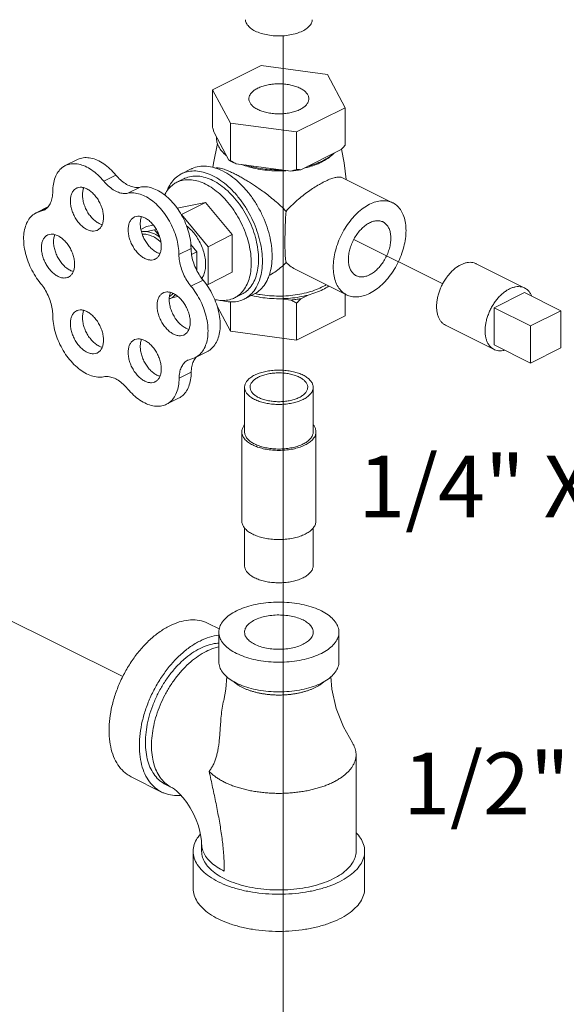
# Model space of a CAD drawing. Units: inches. Extents: x -0.6 to 76.8, y 5.8 to 93.6.
# Drawn here: x 46.8 to 50.8, y 69.6 to 76.8 of the extents above; entities that cross this region are included whole.
import ezdxf

# ---------------------------------------------------------------- set-up
doc = ezdxf.new("R2010")
doc.units = ezdxf.units.IN
doc.header["$MEASUREMENT"] = 0

msp = doc.modelspace()

# ---------------------------------------------------------------- linework, layer by layer
at = {"lineweight": 20}
for p, q in [((48.7007, 76.6785), (48.7007, 68.9977)), ((47.5334, 72.012), (38.6461, 76.4264)), ((49.8643, 74.8728), (49.2161, 75.1948))]:
    msp.add_line(p, q, dxfattribs=at)
at = {"color": 7, "linetype": 'Continuous', "lineweight": 20}
for p, q in [((48.1877, 76.2842), (48.5412, 76.461)), ((48.5412, 76.461), (49.0242, 76.3963)), ((49.0242, 76.3963), (49.1536, 76.1548)), ((48.1877, 76.2842), (48.1877, 76.0114)), ((48.3171, 76.0428), (48.1877, 76.2842)), ((49.1536, 76.1548), (48.8, 75.9781)), ((49.1536, 76.1548), (49.1536, 75.882)), ((48.3171, 76.0428), (48.3171, 75.77)), ((48.8, 75.9781), (48.3171, 76.0428)), ((48.306, 75.7734), (48.1988, 75.9734)), ((48.8, 75.9781), (48.8, 75.7053)), ((49.1233, 75.8496), (48.8304, 75.7031)), ((47.114, 75.7326), (47.2024, 75.7768)), ((48.7586, 75.6935), (48.3585, 75.7471)), ((47.3943, 75.6202), (47.4827, 75.6644)), ((48.0324, 75.7085), (47.9617, 75.6732)), ((47.9794, 75.6379), (47.9263, 75.6113)), ((49.4995, 75.4623), (49.1348, 75.6446)), ((47.5711, 75.5318), (47.6595, 75.576)), ((47.9423, 75.4252), (48.1368, 75.4655)), ((47.96, 75.3771), (48.1368, 75.4655)), ((48.1368, 75.4655), (48.3312, 75.2308)), ((46.9019, 75.3887), (46.9878, 75.4316)), ((46.9019, 75.3886), (46.9581, 75.4081)), ((46.9347, 75.4), (46.9737, 75.4195)), ((47.9313, 75.4197), (47.9423, 75.4252)), ((47.9588, 75.3768), (47.96, 75.3771)), ((47.96, 75.3771), (48.1544, 75.1424)), ((47.6656, 75.2685), (47.7056, 75.2885)), ((47.7056, 75.2885), (47.7561, 75.299)), ((47.7075, 75.2527), (47.7655, 75.2647)), ((47.7655, 75.2647), (47.7762, 75.27)), ((47.7655, 75.2647), (47.7983, 75.2251)), ((48.1544, 75.1424), (48.3312, 75.2308)), ((48.3312, 75.2308), (48.3312, 74.9558)), ((48.0284, 75.1586), (48.073, 75.1048)), ((47.9423, 75.0849), (48.0307, 75.1291)), ((48.0344, 75.0855), (48.073, 75.1048)), ((48.073, 75.1048), (48.073, 74.97)), ((48.1544, 75.1424), (48.1544, 74.8674)), ((50.4616, 74.8415), (50.108, 75.0182)), ((48.1544, 74.8674), (48.3312, 74.9558)), ((49.1641, 74.7915), (48.7996, 74.9737)), ((48.0301, 74.8549), (48.1184, 74.8991)), ((48.1544, 74.8674), (48.1431, 74.8651)), ((50.4603, 74.8084), (50.2393, 74.6979)), ((50.4603, 74.8084), (50.7254, 74.6758)), ((47.9345, 74.7801), (47.8912, 74.7711)), ((48.3171, 74.5272), (48.3171, 74.7414)), ((48.4002, 74.7962), (48.3472, 74.7697)), ((48.4886, 74.7962), (48.4179, 74.7609)), ((48.6861, 74.7636), (48.7586, 74.7539)), ((48.8, 74.4625), (48.8, 74.731)), ((48.8304, 74.7635), (48.8834, 74.79)), ((49.1536, 74.6393), (49.1536, 74.7967)), ((48.2201, 74.7082), (48.3171, 74.5272)), ((50.2393, 74.6979), (50.2393, 74.4273)), ((50.2393, 74.6979), (50.5045, 74.5654)), ((50.7254, 74.6758), (50.5045, 74.5654)), ((50.7254, 74.4052), (50.7254, 74.6758)), ((48.8, 74.4625), (49.1536, 74.6393)), ((48.3171, 74.5272), (48.8, 74.4625)), ((50.238, 74.3943), (49.8844, 74.571)), ((50.5045, 74.5654), (50.5045, 74.2947)), ((48.0623, 74.3359), (48.1507, 74.3801)), ((50.2393, 74.4273), (50.5045, 74.2947)), ((50.5045, 74.2947), (50.7254, 74.4052)), ((48.0624, 74.336), (48.0088, 74.317)), ((47.9438, 74.1836), (48.0322, 74.2278)), ((48.4206, 73.7936), (48.4206, 74.1184)), ((48.9206, 73.7936), (48.9206, 74.1184)), ((47.8518, 73.9945), (47.9401, 74.0387)), ((48.4006, 73.1441), (48.4006, 73.7936)), ((48.9406, 73.1441), (48.9406, 73.7936)), ((48.4206, 72.8194), (48.4206, 73.0944)), ((48.9206, 72.8194), (48.9206, 73.0944)), ((48.1546, 72.3986), (48.2362, 72.3579)), ((48.2331, 72.1185), (48.2331, 72.335)), ((49.1081, 72.1185), (49.1081, 72.335)), ((49.2331, 70.7382), (49.2331, 71.4419)), ((47.5956, 71.2806), (47.8166, 71.1701)), ((47.8887, 71.2039), (47.8445, 71.226)), ((48.1081, 70.7382), (48.1081, 70.7924)), ((48.0456, 70.7382), (48.0456, 70.4676)), ((49.2956, 70.7382), (49.2956, 70.4676))]:
    msp.add_line(p, q, dxfattribs=at)
for points in [[(48.1893, 75.72), (48.1938, 75.7519), (48.2238, 75.8933)], [(49.1261, 75.8526), (49.1472, 75.754), (49.1599, 75.6321)], [(48.2916, 72.0108), (48.2849, 71.9205), (48.2684, 71.8365)], [(49.2061, 71.528), (49.1407, 71.6455), (49.0889, 71.7784), (49.0564, 71.9205), (49.0496, 72.0108)], [(48.1081, 70.7924), (48.1071, 70.816), (48.1032, 70.8467), (48.0957, 70.8833), (48.0839, 70.9242), (48.0678, 70.9677), (48.0478, 71.0118), (48.0245, 71.0543), (47.9993, 71.0932), (47.9736, 71.127), (47.9491, 71.1547), (47.9271, 71.1759), (47.9091, 71.1907), (47.896, 71.1998), (47.8887, 71.2039)]]:
    msp.add_lwpolyline(points, dxfattribs=at)
for points, start_tangent, end_tangent in [([(48.4982, 76.7133), (48.4642, 76.7347), (48.4405, 76.7593), (48.4284, 76.7859), (48.427, 76.7958)], (-0.894427, 0.447214), (-0.058132, 0.998309)), ([(48.9143, 76.7958), (48.9129, 76.7859), (48.9007, 76.7593), (48.8771, 76.7347), (48.843, 76.7133), (48.8003, 76.6963), (48.7511, 76.6845), (48.6979, 76.6784), (48.6433, 76.6784), (48.5901, 76.6845), (48.5409, 76.6963), (48.4982, 76.7133)], (-0.058137, -0.998309), (-0.894427, 0.447214)), ([(48.8894, 76.2195), (48.8873, 76.2347), (48.878, 76.2543), (48.8617, 76.2728), (48.8389, 76.2894), (48.8104, 76.3037), (48.7771, 76.3151), (48.7401, 76.3232), (48.7008, 76.3279), (48.6605, 76.3288), (48.6205, 76.326), (48.5823, 76.3196), (48.547, 76.3098), (48.5159, 76.2969)], (-0.001715, 0.999999), (-0.894427, -0.447214)), ([(48.4519, 76.2196), (48.4521, 76.2246), (48.4577, 76.2446), (48.4705, 76.2637), (48.4902, 76.2814), (48.5159, 76.2969)], (-0.001715, 0.999999), (0.894427, 0.447214)), ([(48.8253, 76.1422), (48.7943, 76.1293), (48.759, 76.1195), (48.7207, 76.1131), (48.6807, 76.1103), (48.6404, 76.1112), (48.6011, 76.1158), (48.5642, 76.124), (48.5309, 76.1354), (48.5023, 76.1497), (48.4795, 76.1663), (48.4632, 76.1848), (48.454, 76.2044), (48.4519, 76.2196)], (-0.894427, -0.447214), (-0.001715, 0.999999)), ([(48.8253, 76.1422), (48.8511, 76.1577), (48.8707, 76.1754), (48.8836, 76.1945), (48.8891, 76.2145), (48.8894, 76.2195)], (0.894427, 0.447214), (-0.001715, 0.999999)), ([(48.1988, 75.9734), (48.1951, 75.9856), (48.1914, 75.9983), (48.1877, 76.0114)], (-0.289215, 0.957264), (-0.271915, 0.962321)), ([(48.2875, 75.8079), (48.2551, 75.8382), (48.2323, 75.8707), (48.2196, 75.9045), (48.2172, 75.9389)], (-0.785496, 0.618867), (0.083539, 0.996505)), ([(49.1536, 75.882), (49.1433, 75.8707), (49.1332, 75.8599), (49.1233, 75.8496)], (-0.668545, -0.743671), (-0.697108, -0.716966)), ([(48.2867, 75.8069), (48.2786, 75.8146), (48.2719, 75.8215)], (-0.74573, 0.666248), (-0.68222, 0.731147)), ([(48.2875, 75.8062), (48.2867, 75.8069)], (-0.748557, 0.66307), (-0.74573, 0.666248)), ([(49.0728, 75.8243), (49.0363, 75.7951), (48.9915, 75.769)], (-0.722679, -0.691184), (-0.894427, -0.447214)), ([(48.9937, 75.7651), (49.0266, 75.7851), (49.0627, 75.8146), (49.0672, 75.8191)], (0.879619, 0.475679), (0.693263, 0.720685)), ([(47.0231, 75.5433), (47.0275, 75.5984), (47.0408, 75.6471), (47.0624, 75.6875), (47.0914, 75.7183), (47.1141, 75.7326)], (0, 1), (0.894186, 0.447695)), ([(47.1141, 75.7326), (47.127, 75.7382), (47.1677, 75.7467), (47.2122, 75.7433), (47.2588, 75.7282), (47.3058, 75.7019), (47.3515, 75.6655), (47.3943, 75.6202)], (0.894186, 0.447695), (0.637952, -0.770076)), ([(47.2024, 75.7768), (47.2154, 75.7824), (47.2561, 75.7909), (47.3006, 75.7875), (47.3472, 75.7724), (47.3942, 75.7461), (47.4399, 75.7097), (47.4827, 75.6644)], (0.894186, 0.447695), (0.637952, -0.770076)), ([(48.3159, 75.7678), (48.306, 75.7734)], (-0.876741, 0.480963), (-0.863484, 0.504377)), ([(48.3171, 75.77), (48.3133, 75.7708), (48.3096, 75.772), (48.306, 75.7734)], (-0.981881, 0.189496), (-0.921265, 0.388936)), ([(48.3585, 75.7471), (48.3312, 75.7597), (48.3159, 75.7678)], (-0.919337, 0.393472), (-0.876741, 0.480963)), ([(48.3585, 75.7471), (48.3449, 75.7543), (48.3311, 75.7619), (48.3171, 75.77)], (-0.886907, 0.461948), (-0.864181, 0.50318)), ([(48.4256, 75.7317), (48.412, 75.7364), (48.3999, 75.741)], (-0.948106, 0.317956), (-0.931624, 0.363424)), ([(48.6896, 75.7027), (48.6208, 75.7039), (48.5532, 75.7103), (48.4882, 75.7217), (48.4275, 75.7379)], (-0.99978, -0.020953), (-0.953165, 0.302451)), ([(48.9798, 75.7634), (48.9393, 75.7466), (48.8809, 75.7284)], (-0.906534, -0.422132), (-0.967494, -0.252895)), ([(48.9818, 75.7589), (48.9293, 75.7364), (48.8829, 75.7217)], (-0.894427, -0.447214), (-0.964142, -0.265386)), ([(48.9915, 75.769), (48.9798, 75.7634)], (-0.894427, -0.447214), (-0.906534, -0.422132)), ([(48.9818, 75.7589), (48.9937, 75.7651)], (0.894427, 0.447214), (0.879619, 0.475679)), ([(47.4827, 75.6644), (47.5165, 75.6291), (47.5526, 75.6016), (47.5896, 75.5831), (47.6257, 75.5744), (47.6595, 75.576)], (0.637952, -0.770076), (0.97922, 0.202803)), ([(47.9617, 75.6732), (47.9348, 75.6568), (47.898, 75.6225), (47.8685, 75.5782), (47.8544, 75.5471)], (-0.894314, -0.447439), (-0.359192, -0.933264)), ([(48.1898, 75.6587), (48.1334, 75.6815), (48.0784, 75.6928), (48.0261, 75.6924), (47.9778, 75.6803), (47.9617, 75.6732)], (-0.894427, 0.447214), (-0.894314, -0.447439)), ([(48.2011, 75.7177), (48.1434, 75.7287), (48.0889, 75.7266), (48.039, 75.7117), (48.0324, 75.7085)], (-0.958979, 0.283478), (-0.894254, -0.447559)), ([(48.2036, 75.717), (48.2011, 75.7177)], (-0.95666, 0.291208), (-0.958979, 0.283478)), ([(48.2605, 75.6941), (48.2036, 75.717)], (-0.894427, 0.447214), (-0.95666, 0.291208)), ([(48.3461, 75.6741), (48.319, 75.687), (48.2939, 75.6978), (48.2713, 75.7061), (48.2519, 75.7118), (48.2351, 75.7151), (48.22, 75.7161), (48.2092, 75.7148)], (-0.894427, 0.447214), (-0.972484, -0.232968)), ([(48.5979, 74.9278), (48.6101, 74.9692), (48.6199, 75.0362), (48.6199, 75.1092), (48.6101, 75.186), (48.5908, 75.2647), (48.5624, 75.343), (48.5258, 75.4189), (48.482, 75.4902), (48.4321, 75.555), (48.3776, 75.6116), (48.3199, 75.6583), (48.2605, 75.6941)], (0.342048, 0.939682), (-0.894427, 0.447214)), ([(48.7227, 75.3992), (48.6833, 75.4394), (48.6412, 75.4772), (48.5991, 75.5116), (48.56, 75.5412), (48.5251, 75.5661), (48.4933, 75.5876), (48.463, 75.6073), (48.4328, 75.626), (48.4026, 75.6437), (48.3734, 75.6599), (48.3461, 75.6741)], (-0.670236, 0.742148), (-0.894427, 0.447214)), ([(48.6899, 75.6946), (48.6706, 75.6944), (48.6018, 75.6971), (48.5347, 75.7052), (48.4709, 75.7184), (48.4256, 75.7317)], (-0.999759, -0.021934), (-0.948106, 0.317956)), ([(48.7332, 75.6967), (48.6899, 75.6946)], (-0.997425, -0.071717), (-0.999759, -0.021934)), ([(48.8, 75.7053), (48.786, 75.701), (48.7722, 75.6971), (48.7586, 75.6935)], (-0.953986, -0.29985), (-0.969477, -0.245184)), ([(48.8304, 75.7031), (48.7949, 75.6976), (48.7586, 75.6935)], (-0.984789, -0.173755), (-0.995681, -0.092838)), ([(48.8304, 75.7031), (48.8204, 75.7035), (48.8103, 75.7042), (48.8, 75.7053)], (-0.999595, 0.028474), (-0.993745, 0.11167)), ([(48.8829, 75.7217), (48.8704, 75.7184), (48.8544, 75.7145)], (-0.964142, -0.265386), (-0.974566, -0.224099)), ([(47.3943, 75.6202), (47.4281, 75.5849), (47.4642, 75.5574), (47.5012, 75.5389), (47.5373, 75.5302), (47.5711, 75.5318)], (0.637952, -0.770076), (0.97922, 0.202803)), ([(47.9264, 75.6113), (47.9015, 75.5963), (47.8676, 75.5646), (47.8403, 75.5237), (47.8381, 75.5193)], (-0.894314, -0.447439), (-0.447939, -0.894064)), ([(48.1368, 75.598), (48.0847, 75.619), (48.034, 75.6294), (47.9857, 75.6291), (47.9412, 75.6179), (47.9264, 75.6113)], (-0.894427, 0.447214), (-0.894314, -0.447439)), ([(47.9794, 75.6379), (47.9855, 75.6407), (48.0315, 75.6546), (48.0818, 75.6564), (48.135, 75.6463), (48.1898, 75.6245)], (0.894254, 0.447559), (0.894427, -0.447214)), ([(48.3472, 74.7697), (48.372, 74.7848), (48.4059, 74.8164), (48.4332, 74.8573), (48.4532, 74.9064), (48.4654, 74.9625), (48.4695, 75.0242), (48.4654, 75.09), (48.4532, 75.1582), (48.4332, 75.2273), (48.4059, 75.2954), (48.372, 75.361), (48.3323, 75.4224), (48.2878, 75.478), (48.2396, 75.5266), (48.1888, 75.5669), (48.1368, 75.598)], (0.894314, 0.447439), (-0.894427, 0.447214)), ([(48.4179, 74.7609), (48.4448, 74.7772), (48.4815, 74.8115), (48.5111, 74.8558), (48.5328, 74.9091), (48.546, 74.9698), (48.5504, 75.0367), (48.546, 75.108), (48.5328, 75.182), (48.5111, 75.2569), (48.4815, 75.3308), (48.4448, 75.4018), (48.4018, 75.4684), (48.3535, 75.5287), (48.3012, 75.5814), (48.2462, 75.6251), (48.1898, 75.6587)], (0.894314, 0.447439), (-0.894427, 0.447214)), ([(48.1898, 75.6245), (48.2446, 75.5916), (48.2978, 75.5484), (48.3481, 75.4962), (48.3941, 75.4364), (48.4346, 75.3706), (48.4683, 75.3006), (48.4945, 75.2284), (48.5123, 75.1558), (48.5214, 75.0849), (48.5214, 75.0176), (48.5123, 74.9557), (48.4945, 74.901), (48.4683, 74.8549), (48.4346, 74.8187), (48.4002, 74.7962)], (0.894427, -0.447214), (-0.894254, -0.447559)), ([(49.0029, 75.6161), (48.9654, 75.5959), (48.9263, 75.5721), (48.8859, 75.5449), (48.8445, 75.514), (48.8024, 75.4793), (48.7612, 75.4408), (48.7227, 75.3992)], (-0.894427, -0.447214), (-0.644772, -0.764375)), ([(49.1349, 75.6445), (49.1234, 75.6485), (49.1005, 75.6495), (49.0729, 75.6442), (49.0404, 75.6331), (49.0029, 75.6161)], (-0.896893, 0.442248), (-0.894427, -0.447214)), ([(46.9581, 75.4081), (46.9646, 75.4116), (46.9893, 75.4329), (47.0078, 75.4629), (47.0192, 75.5002), (47.0231, 75.5433)], (0.894749, 0.446569), (0, 1)), ([(47.1957, 75.5683), (47.1823, 75.5594), (47.1675, 75.5418), (47.1572, 75.5186), (47.152, 75.491), (47.152, 75.4601), (47.1572, 75.4272), (47.1675, 75.3938), (47.1823, 75.3614), (47.2011, 75.3313), (47.223, 75.3049), (47.247, 75.2834), (47.2721, 75.2676)], (-0.893993, -0.44808), (0.894427, -0.447214)), ([(47.2721, 75.5634), (47.247, 75.5727), (47.223, 75.5752), (47.2011, 75.5707), (47.1957, 75.5683)], (-0.894427, 0.447214), (-0.893993, -0.44808)), ([(47.2489, 75.5721), (47.2456, 75.5628), (47.2404, 75.5352), (47.2404, 75.5043), (47.2456, 75.4714), (47.2559, 75.438), (47.2707, 75.4056), (47.2895, 75.3755), (47.3114, 75.3491), (47.3354, 75.3276), (47.3605, 75.3118)], (-0.376478, -0.926426), (0.894427, -0.447214)), ([(47.3485, 75.2627), (47.3618, 75.2716), (47.3767, 75.2892), (47.387, 75.3124), (47.3922, 75.34), (47.3922, 75.3709), (47.387, 75.4038), (47.3767, 75.4372), (47.3618, 75.4696), (47.3431, 75.4997), (47.3212, 75.5261), (47.2972, 75.5476), (47.2721, 75.5634)], (0.893993, 0.44808), (-0.894427, 0.447214)), ([(47.5711, 75.5318), (47.6138, 75.5343), (47.6594, 75.5251), (47.7063, 75.5044), (47.7528, 75.4731), (47.7972, 75.4322), (47.8379, 75.3832), (47.8735, 75.3278), (47.9026, 75.2682), (47.9243, 75.2063), (47.9377, 75.1445), (47.9423, 75.0849)], (0.97922, 0.202803), (0.00341, -0.999994)), ([(47.6595, 75.576), (47.7022, 75.5785), (47.7478, 75.5693), (47.7947, 75.5486), (47.8412, 75.5173), (47.8856, 75.4764), (47.9263, 75.4274), (47.9619, 75.372), (47.991, 75.3124), (48.0127, 75.2505), (48.026, 75.1887), (48.0307, 75.1291)], (0.97922, 0.202803), (0.00341, -0.999994)), ([(49.1641, 74.7915), (49.1613, 74.7929), (49.1286, 74.8166), (49.1021, 74.8497), (49.0826, 74.8912), (49.0706, 74.9399), (49.0666, 74.9943), (49.0706, 75.0527), (49.0826, 75.1134), (49.1021, 75.1744), (49.1286, 75.2341), (49.1613, 75.2904), (49.1992, 75.3418), (49.2411, 75.3867), (49.2857, 75.4237), (49.3318, 75.4516)], (-0.894564, 0.446941), (0.894427, 0.447214)), ([(49.3318, 75.4516), (49.3778, 75.4697), (49.4225, 75.4774), (49.4644, 75.4744), (49.4995, 75.4623)], (0.894427, 0.447214), (0.894564, -0.446941)), ([(49.4995, 75.4623), (49.5022, 75.4609), (49.5349, 75.4372), (49.5614, 75.4041), (49.5809, 75.3625), (49.5929, 75.3138), (49.5969, 75.2595), (49.5929, 75.201), (49.5809, 75.1404), (49.5614, 75.0793), (49.5349, 75.0197), (49.5022, 74.9633), (49.4644, 74.9119), (49.4225, 74.867), (49.3778, 74.8301), (49.3318, 74.8021)], (0.894564, -0.446941), (-0.894427, -0.447214)), ([(46.9347, 74.875), (46.8964, 74.9276), (46.8639, 74.9855), (46.8384, 75.0467), (46.821, 75.1089), (46.8121, 75.17), (46.8121, 75.2276), (46.821, 75.2797), (46.8384, 75.3245), (46.8639, 75.3602), (46.8964, 75.3857), (46.9019, 75.3886)], (-0.637952, 0.770076), (0.894712, 0.446643)), ([(48.7227, 75.3992), (48.7193, 75.3431), (48.717, 75.2901), (48.7156, 75.2403), (48.7149, 75.1926), (48.7149, 75.1489), (48.7156, 75.11), (48.717, 75.0773), (48.7193, 75.0499), (48.7227, 75.0283)], (-0.072286, -0.997384), (0.219736, -0.975559)), ([(47.3605, 75.3118), (47.3829, 75.3031)], (0.894427, -0.447214), (0.965834, -0.259162)), ([(47.6169, 75.3577), (47.6035, 75.3488), (47.5887, 75.3312), (47.5784, 75.3081), (47.5732, 75.2804), (47.5732, 75.2495), (47.5784, 75.2166), (47.5887, 75.1832), (47.6035, 75.1508), (47.6223, 75.1207), (47.6442, 75.0943), (47.6682, 75.0728), (47.6933, 75.057)], (-0.893993, -0.44808), (0.894427, -0.447214)), ([(47.6933, 75.3528), (47.6682, 75.3622), (47.6442, 75.3646), (47.6223, 75.3601), (47.6169, 75.3577)], (-0.894427, 0.447214), (-0.893993, -0.44808)), ([(47.6701, 75.3615), (47.6668, 75.3522), (47.6616, 75.3246), (47.6616, 75.2937), (47.6668, 75.2608), (47.6771, 75.2274), (47.6919, 75.195), (47.7107, 75.1649), (47.7325, 75.1385), (47.7566, 75.117), (47.7817, 75.1012)], (-0.376478, -0.926426), (0.894427, -0.447214)), ([(47.7697, 75.0521), (47.783, 75.0611), (47.7979, 75.0787), (47.8081, 75.1018), (47.8134, 75.1294), (47.8134, 75.1603), (47.8081, 75.1932), (47.7979, 75.2266), (47.783, 75.259), (47.7643, 75.2891), (47.7424, 75.3155), (47.7184, 75.337), (47.6933, 75.3528)], (0.893993, 0.44808), (-0.894427, 0.447214)), ([(49.4296, 75.3225), (49.425, 75.3247), (49.4007, 75.3309), (49.3741, 75.3302), (49.346, 75.3226), (49.3175, 75.3084), (49.2894, 75.2879), (49.2628, 75.262), (49.2386, 75.2314), (49.2175, 75.1973), (49.2003, 75.1608), (49.1875, 75.1232), (49.1797, 75.0857), (49.1771, 75.0495)], (-0.89414, 0.447788), (0, -1)), ([(49.4865, 75.2042), (49.4838, 75.2377), (49.476, 75.2674), (49.4633, 75.2924), (49.4461, 75.3116), (49.4296, 75.3225)], (0, 1), (-0.89414, 0.447788)), ([(47.0615, 75.222), (47.0364, 75.2313), (47.0124, 75.2338), (46.9905, 75.2292), (46.9851, 75.2268)], (-0.894427, 0.447214), (-0.893993, -0.44808)), ([(47.0383, 75.2306), (47.035, 75.2214), (47.0298, 75.1938), (47.0298, 75.1629), (47.035, 75.13), (47.0453, 75.0966), (47.0601, 75.0642), (47.0789, 75.0341), (47.1008, 75.0077), (47.1248, 74.9861), (47.1499, 74.9703)], (-0.376478, -0.926426), (0.894427, -0.447214)), ([(47.2721, 75.2676), (47.2972, 75.2583), (47.3212, 75.2558), (47.3431, 75.2603), (47.3485, 75.2627)], (0.894427, -0.447214), (0.893993, 0.44808)), ([(47.67, 75.2507), (47.6832, 75.2528), (47.7075, 75.2527)], (0.975878, 0.218316), (0.994801, -0.101839)), ([(47.7545, 75.2159), (47.7177, 75.2295), (47.6826, 75.2331), (47.6757, 75.2326)], (-0.894427, 0.447214), (-0.993907, -0.110225)), ([(47.7655, 75.2349), (47.7361, 75.2468), (47.7075, 75.2527)], (-0.894427, 0.447214), (-0.994801, 0.101839)), ([(47.7655, 75.2349), (47.795, 75.2174), (47.8028, 75.2117)], (0.894427, -0.447214), (0.800743, -0.599009)), ([(47.9972, 75.2951), (48.0276, 75.2683), (48.0582, 75.233), (48.085, 75.1927), (48.107, 75.1489), (48.1233, 75.1033), (48.1334, 75.0577), (48.1368, 75.0137), (48.1334, 74.9732), (48.1233, 74.9376), (48.1095, 74.9119)], (0.794686, -0.60702), (-0.570008, -0.821639)), ([(46.9851, 75.2268), (46.9717, 75.2179), (46.9569, 75.2003), (46.9466, 75.1772), (46.9414, 75.1496), (46.9414, 75.1187), (46.9466, 75.0858), (46.9569, 75.0524), (46.9717, 75.02), (46.9905, 74.9899), (47.0124, 74.9635), (47.0364, 74.9419), (47.0615, 74.9261)], (-0.893993, -0.44808), (0.894427, -0.447214)), ([(47.1379, 74.9213), (47.1513, 74.9302), (47.1661, 74.9478), (47.1764, 74.9709), (47.1816, 74.9985), (47.1816, 75.0295), (47.1764, 75.0623), (47.1661, 75.0957), (47.1513, 75.1282), (47.1325, 75.1582), (47.1106, 75.1846), (47.0866, 75.2062), (47.0615, 75.222)], (0.893993, 0.44808), (-0.894427, 0.447214)), ([(47.7545, 75.2159), (47.7912, 75.1928), (47.8117, 75.1756)], (0.894427, -0.447214), (0.736354, -0.676597)), ([(49.234, 74.9312), (49.2386, 74.9291), (49.2628, 74.9228), (49.2894, 74.9235), (49.3175, 74.9311), (49.346, 74.9454), (49.3741, 74.9658), (49.4007, 74.9918), (49.425, 75.0223), (49.4461, 75.0564), (49.4633, 75.0929), (49.476, 75.1306), (49.4838, 75.1681), (49.4865, 75.2042)], (0.89414, -0.447788), (0, 1)), ([(47.7817, 75.1012), (47.8041, 75.0925)], (0.894427, -0.447214), (0.965834, -0.259162)), ([(48.0307, 75.1291), (48.0346, 75.0825), (48.046, 75.0341), (48.0644, 74.9861), (48.0889, 74.9404), (48.1184, 74.8991)], (0.00341, -0.999994), (0.635826, -0.771833)), ([(47.6933, 75.057), (47.7184, 75.0477), (47.7424, 75.0452), (47.7643, 75.0497), (47.7697, 75.0521)], (0.894427, -0.447214), (0.893993, 0.44808)), ([(47.9423, 75.0849), (47.9463, 75.0383), (47.9576, 74.9899), (47.976, 74.9419), (48.0005, 74.8962), (48.0301, 74.8549)], (0.00341, -0.999994), (0.635826, -0.771833)), ([(48.598, 74.932), (48.5989, 74.9325), (48.641, 74.9576), (48.6832, 74.9899), (48.7227, 75.0283)], (0.888046, 0.459754), (0.673658, 0.739043)), ([(48.7227, 75.0283), (48.7611, 74.9966), (48.7997, 74.9737)], (0.719792, -0.69419), (0.894529, -0.447011)), ([(49.1771, 75.0495), (49.1797, 75.016), (49.1875, 74.9863), (49.2003, 74.9614), (49.2175, 74.9421), (49.234, 74.9312)], (0, -1), (0.89414, -0.447788)), ([(49.8195, 74.7063), (49.821, 74.7353), (49.8255, 74.7653), (49.8329, 74.7958), (49.8431, 74.8263), (49.856, 74.8563), (49.8712, 74.8852), (49.8886, 74.9126), (49.9078, 74.9379), (49.9286, 74.9608), (49.9505, 74.9809), (49.9732, 74.9978), (49.9962, 75.0111), (50.0193, 75.0208), (50.042, 75.0266), (50.0639, 75.0285), (50.0846, 75.0263), (50.1038, 75.0202), (50.108, 75.0182)], (0, 1), (0.89434, -0.447388)), ([(47.1499, 74.9703), (47.1723, 74.9617)], (0.894427, -0.447214), (0.965834, -0.259162)), ([(47.0231, 74.6433), (47.0192, 74.6902), (47.0078, 74.739), (46.9893, 74.7874), (46.9646, 74.8334), (46.9347, 74.875)], (0, 1), (-0.637952, 0.770076)), ([(47.0615, 74.9261), (47.0866, 74.9168), (47.1106, 74.9144), (47.1325, 74.9189), (47.1379, 74.9213)], (0.894427, -0.447214), (0.893993, 0.44808)), ([(48.1184, 74.8991), (48.1569, 74.8461), (48.1895, 74.7877), (48.2151, 74.7261), (48.2327, 74.6634), (48.2417, 74.602), (48.2418, 74.544), (48.2329, 74.4914), (48.2155, 74.4462), (48.1902, 74.4099), (48.1577, 74.3839), (48.1508, 74.3802)], (0.635826, -0.771833), (-0.894695, -0.446677)), ([(48.4886, 74.7962), (48.5258, 74.8206), (48.5624, 74.8599), (48.5908, 74.9098), (48.5979, 74.9278)], (0.894254, 0.447559), (0.342048, 0.939682)), ([(47.8275, 74.8056), (47.8141, 74.7967), (47.7993, 74.7791), (47.789, 74.756), (47.7838, 74.7284), (47.7838, 74.6975), (47.789, 74.6646), (47.7993, 74.6312), (47.8141, 74.5988), (47.8329, 74.5687), (47.8548, 74.5423), (47.8788, 74.5207), (47.9039, 74.505)], (-0.893993, -0.44808), (0.894427, -0.447214)), ([(47.9039, 74.8008), (47.8788, 74.8101), (47.8548, 74.8126), (47.8329, 74.808), (47.8275, 74.8056)], (-0.894427, 0.447214), (-0.893993, -0.44808)), ([(47.8807, 74.8094), (47.8774, 74.8002), (47.8721, 74.7726), (47.8721, 74.7417), (47.8774, 74.7088), (47.8877, 74.6754), (47.9025, 74.643), (47.9213, 74.6129), (47.9431, 74.5865), (47.9672, 74.5649), (47.9923, 74.5492)], (-0.376478, -0.926426), (0.894427, -0.447214)), ([(47.8988, 74.8022), (47.8859, 74.7888), (47.874, 74.7801)], (-0.629794, -0.776762), (-0.848195, -0.529684)), ([(47.9002, 74.804), (47.8988, 74.8022)], (-0.614537, -0.788888), (-0.629794, -0.776762)), ([(47.9802, 74.5001), (47.9936, 74.509), (48.0085, 74.5266), (48.0187, 74.5497), (48.024, 74.5774), (48.024, 74.6083), (48.0187, 74.6412), (48.0085, 74.6745), (47.9936, 74.707), (47.9749, 74.7371), (47.953, 74.7634), (47.929, 74.785), (47.9039, 74.8008)], (0.893993, 0.44808), (-0.894427, 0.447214)), ([(48.0301, 74.8549), (48.0685, 74.8019), (48.1011, 74.7435), (48.1267, 74.6819), (48.1443, 74.6193), (48.1533, 74.5578), (48.1534, 74.4998), (48.1446, 74.4472), (48.1271, 74.402), (48.1018, 74.3657), (48.0693, 74.3397), (48.0624, 74.336)], (0.635826, -0.771833), (-0.894695, -0.446677)), ([(48.9822, 74.8471), (48.9296, 74.8246), (48.8707, 74.8066), (48.8068, 74.7933), (48.7396, 74.7853), (48.6706, 74.7826), (48.6017, 74.7853), (48.5345, 74.7933), (48.4961, 74.8006)], (-0.894427, -0.447214), (-0.977526, 0.210817)), ([(48.9907, 74.8297), (48.94, 74.8079), (48.8834, 74.79)], (-0.894427, -0.447214), (-0.966322, -0.257337)), ([(48.9822, 74.8471), (49.0151, 74.8655)], (0.894427, 0.447214), (0.847207, 0.531264)), ([(49.0354, 74.8557), (49.0344, 74.8551), (48.9907, 74.8297)], (-0.826812, -0.562478), (-0.894427, -0.447214)), ([(49.3318, 74.8021), (49.2857, 74.784), (49.2411, 74.7763), (49.1992, 74.7793), (49.1641, 74.7915)], (-0.894427, -0.447214), (-0.894564, 0.446941)), ([(50.173, 74.5295), (50.1745, 74.5585), (50.179, 74.5885), (50.1865, 74.6191), (50.1967, 74.6496), (50.2095, 74.6795), (50.2248, 74.7085), (50.2422, 74.7358), (50.2614, 74.7612), (50.2821, 74.7841), (50.304, 74.8041), (50.3267, 74.821), (50.3498, 74.8344), (50.3729, 74.8441), (50.3955, 74.8499), (50.4174, 74.8517), (50.4382, 74.8496), (50.4574, 74.8434), (50.4616, 74.8415)], (0, 1), (0.89434, -0.447388)), ([(50.4616, 74.8415), (50.4748, 74.8335), (50.49, 74.8198), (50.5029, 74.8027), (50.5131, 74.7824), (50.5133, 74.7819)], (0.89434, -0.447388), (0.37419, -0.927352)), ([(47.8912, 74.7711), (47.8722, 74.7622)], (-0.856251, -0.51656), (-0.945154, -0.326626)), ([(47.9167, 74.7927), (47.8912, 74.7711)], (-0.654165, -0.756352), (-0.856251, -0.51656)), ([(48.201, 74.7586), (48.2396, 74.7516), (48.2878, 74.7519), (48.3323, 74.7631), (48.3472, 74.7697)], (0.968025, -0.250853), (0.894314, 0.447439)), ([(48.2506, 74.7513), (48.3012, 74.7412), (48.3535, 74.7416), (48.4018, 74.7537), (48.4179, 74.7609)], (0.960259, -0.279111), (0.894314, 0.447439)), ([(48.6861, 74.7636), (48.6192, 74.7649), (48.5535, 74.7711), (48.4903, 74.7822), (48.4706, 74.7867)], (-0.999854, -0.017106), (-0.971001, 0.239076)), ([(48.8834, 74.79), (48.8206, 74.7762), (48.7543, 74.7673), (48.6861, 74.7636)], (-0.966322, -0.257337), (-0.999854, -0.017106)), ([(48.8304, 74.7635), (48.7949, 74.758), (48.7586, 74.7539)], (-0.984789, -0.173755), (-0.995681, -0.092838)), ([(48.8, 74.731), (48.786, 74.739), (48.7722, 74.7466), (48.7586, 74.7539)], (-0.864181, 0.50318), (-0.886907, 0.461948)), ([(48.8304, 74.7635), (48.8204, 74.7531), (48.8103, 74.7423), (48.8, 74.731)], (-0.697108, -0.716966), (-0.668545, -0.743671)), ([(47.1957, 74.6748), (47.1823, 74.6659), (47.1675, 74.6483), (47.1572, 74.6252), (47.152, 74.5976), (47.152, 74.5666), (47.1572, 74.5338), (47.1675, 74.5004), (47.1823, 74.4679), (47.2011, 74.4379), (47.223, 74.4115), (47.247, 74.3899), (47.2721, 74.3741)], (-0.893993, -0.44808), (0.894427, -0.447214)), ([(47.2721, 74.67), (47.247, 74.6793), (47.223, 74.6817), (47.2011, 74.6772), (47.1957, 74.6748)], (-0.894427, 0.447214), (-0.893993, -0.44808)), ([(47.2489, 74.6786), (47.2456, 74.6694), (47.2404, 74.6417), (47.2404, 74.6108), (47.2456, 74.5779), (47.2559, 74.5446), (47.2707, 74.5121), (47.2895, 74.4821), (47.3114, 74.4557), (47.3354, 74.4341), (47.3605, 74.4183)], (-0.376478, -0.926426), (0.894427, -0.447214)), ([(47.3485, 74.3693), (47.3618, 74.3782), (47.3767, 74.3958), (47.387, 74.4189), (47.3922, 74.4465), (47.3922, 74.4774), (47.387, 74.5103), (47.3767, 74.5437), (47.3618, 74.5761), (47.3431, 74.6062), (47.3212, 74.6326), (47.2972, 74.6542), (47.2721, 74.67)], (0.893993, 0.44808), (-0.894427, 0.447214)), ([(49.8195, 74.7063), (49.821, 74.6787), (49.8255, 74.6532), (49.8329, 74.6301), (49.8431, 74.6098), (49.856, 74.5927), (49.8712, 74.579), (49.8844, 74.571)], (0, -1), (0.89434, -0.447388)), ([(47.3934, 74.195), (47.3506, 74.1927), (47.3049, 74.2022), (47.258, 74.2231), (47.2116, 74.2547), (47.1672, 74.2958), (47.1266, 74.3449), (47.0912, 74.4004), (47.0622, 74.4601), (47.0407, 74.522), (47.0275, 74.5838), (47.0231, 74.6433)], (-0.980526, -0.196391), (0, 1)), ([(47.9923, 74.5492), (48.0147, 74.5405)], (0.894427, -0.447214), (0.965834, -0.259162)), ([(50.173, 74.5295), (50.1745, 74.502), (50.179, 74.4765), (50.1865, 74.4533), (50.1967, 74.4331), (50.2095, 74.4159), (50.2248, 74.4023), (50.238, 74.3943)], (0, -1), (0.89434, -0.447388)), ([(47.6169, 74.4642), (47.6035, 74.4553), (47.5887, 74.4377), (47.5784, 74.4146), (47.5732, 74.387), (47.5732, 74.356), (47.5784, 74.3232), (47.5887, 74.2898), (47.6035, 74.2573), (47.6223, 74.2273), (47.6442, 74.2009), (47.6682, 74.1793), (47.6933, 74.1635)], (-0.893993, -0.44808), (0.894427, -0.447214)), ([(47.6933, 74.4594), (47.6682, 74.4687), (47.6442, 74.4711), (47.6223, 74.4666), (47.6169, 74.4642)], (-0.894427, 0.447214), (-0.893993, -0.44808)), ([(47.6701, 74.468), (47.6668, 74.4588), (47.6616, 74.4312), (47.6616, 74.4002), (47.6668, 74.3674), (47.6771, 74.334), (47.6919, 74.3015), (47.7107, 74.2715), (47.7325, 74.2451), (47.7566, 74.2235), (47.7817, 74.2077)], (-0.376478, -0.926426), (0.894427, -0.447214)), ([(47.7697, 74.1587), (47.783, 74.1676), (47.7979, 74.1852), (47.8081, 74.2083), (47.8134, 74.2359), (47.8134, 74.2668), (47.8081, 74.2997), (47.7979, 74.3331), (47.783, 74.3655), (47.7643, 74.3956), (47.7424, 74.422), (47.7184, 74.4436), (47.6933, 74.4594)], (0.893993, 0.44808), (-0.894427, 0.447214)), ([(47.9039, 74.505), (47.929, 74.4956), (47.953, 74.4932), (47.9749, 74.4977), (47.9802, 74.5001)], (0.894427, -0.447214), (0.893993, 0.44808)), ([(47.2721, 74.3741), (47.2972, 74.3648), (47.3212, 74.3623), (47.3431, 74.3669), (47.3485, 74.3693)], (0.894427, -0.447214), (0.893993, 0.44808)), ([(47.3605, 74.4183), (47.3829, 74.4097)], (0.894427, -0.447214), (0.965834, -0.259162)), ([(50.238, 74.3943), (50.2422, 74.3923), (50.2614, 74.3862), (50.2821, 74.384), (50.304, 74.3859), (50.3162, 74.3885)], (0.89434, -0.447388), (0.967188, 0.254061)), ([(48.0088, 74.317), (48.0017, 74.3131), (47.9774, 74.292), (47.9592, 74.2625), (47.9479, 74.2259), (47.9438, 74.1836)], (-0.894687, -0.446694), (-0.006798, -0.999977)), ([(48.0646, 74.3347), (48.0476, 74.3067), (48.0363, 74.2701), (48.0322, 74.2278)], (-0.629248, -0.777205), (-0.006798, -0.999977)), ([(48.0658, 74.3362), (48.0646, 74.3347)], (-0.64324, -0.765665), (-0.629248, -0.777205)), ([(48.0693, 74.3401), (48.0658, 74.3362)], (-0.680104, -0.733116), (-0.64324, -0.765665)), ([(48.0322, 74.2278), (48.0274, 74.1726), (48.0137, 74.1238), (47.9918, 74.0834), (47.9624, 74.0527), (47.9401, 74.0387)], (-0.006798, -0.999977), (-0.894211, -0.447646)), ([(48.4206, 74.1184), (48.4216, 74.1293), (48.4291, 74.1508), (48.4441, 74.1712), (48.4658, 74.1901), (48.4939, 74.2068), (48.5272, 74.2208), (48.565, 74.2317), (48.6059, 74.2391), (48.6488, 74.2429), (48.6924, 74.2429), (48.7353, 74.2391), (48.7763, 74.2317), (48.814, 74.2208), (48.8474, 74.2068)], (-0.000001, 1), (0.894427, -0.447214)), ([(47.5689, 74.1072), (47.5354, 74.1421), (47.4995, 74.1693), (47.4628, 74.1877), (47.4269, 74.1963), (47.3934, 74.195)], (-0.640077, 0.768311), (-0.980526, -0.196391)), ([(47.6933, 74.1635), (47.7184, 74.1542), (47.7424, 74.1517), (47.7643, 74.1563), (47.7697, 74.1587)], (0.894427, -0.447214), (0.893993, 0.44808)), ([(47.7817, 74.2077), (47.8041, 74.1991)], (0.894427, -0.447214), (0.965834, -0.259162)), ([(47.9438, 74.1836), (47.939, 74.1284), (47.9253, 74.0796), (47.9034, 74.0392), (47.874, 74.0085), (47.8517, 73.9945)], (-0.006798, -0.999977), (-0.894211, -0.447646)), ([(48.4606, 74.1184), (48.4626, 74.1329), (48.4715, 74.1518), (48.4872, 74.1695), (48.5091, 74.1855), (48.5365, 74.1992), (48.5684, 74.2101), (48.6039, 74.218), (48.6416, 74.2224), (48.6803, 74.2233), (48.7187, 74.2206), (48.7555, 74.2145), (48.7893, 74.205), (48.8191, 74.1927)], (0.001715, 0.999999), (0.894427, -0.447214)), ([(48.8806, 74.1184), (48.8804, 74.1233), (48.8751, 74.1424), (48.8627, 74.1608), (48.8439, 74.1777), (48.8191, 74.1927)], (0.001715, 0.999999), (-0.894427, 0.447214)), ([(48.9206, 74.1184), (48.9197, 74.1293), (48.9121, 74.1508), (48.8972, 74.1712), (48.8754, 74.1901), (48.8474, 74.2068)], (-0.000001, 1), (-0.894427, 0.447214)), ([(47.8517, 73.9945), (47.8381, 73.9886), (47.797, 73.9802), (47.7523, 73.9837), (47.7054, 73.9989), (47.6581, 74.0252), (47.612, 74.0618), (47.5689, 74.1072)], (-0.894211, -0.447646), (-0.640077, 0.768311)), ([(48.4939, 74.03), (48.4658, 74.0467), (48.4441, 74.0656), (48.4291, 74.0861), (48.4216, 74.1075), (48.4206, 74.1184)], (-0.894427, 0.447214), (-0.000001, 1)), ([(48.5221, 74.0442), (48.4974, 74.0591), (48.4785, 74.076), (48.4662, 74.0944), (48.4609, 74.1136), (48.4606, 74.1184)], (-0.894427, 0.447214), (0.001715, 0.999999)), ([(48.4939, 74.03), (48.5272, 74.016), (48.565, 74.0051), (48.6059, 73.9977), (48.6488, 73.9939), (48.6924, 73.9939), (48.7353, 73.9977), (48.7763, 74.0051), (48.814, 74.016), (48.8474, 74.03), (48.8754, 74.0467), (48.8972, 74.0656), (48.9121, 74.0861), (48.9197, 74.1075), (48.9206, 74.1184)], (0.894427, -0.447214), (-0.000001, 1)), ([(48.5221, 74.0442), (48.5519, 74.0318), (48.5858, 74.0224), (48.6225, 74.0162), (48.6609, 74.0135), (48.6996, 74.0144), (48.7374, 74.0188), (48.7728, 74.0267), (48.8048, 74.0376), (48.8322, 74.0513), (48.8541, 74.0673), (48.8697, 74.085), (48.8786, 74.1039), (48.8806, 74.1184)], (0.894427, -0.447214), (0.001715, 0.999999)), ([(48.4006, 73.7936), (48.4017, 73.8054), (48.4098, 73.8286), (48.42, 73.8439)], (-0.000001, 1), (0.626013, 0.779813)), ([(48.9406, 73.7936), (48.9396, 73.8054), (48.9314, 73.8286), (48.9212, 73.8439)], (-0.000001, 1), (-0.62601, 0.779815)), ([(48.4797, 73.6982), (48.4495, 73.7162), (48.4259, 73.7366), (48.4098, 73.7587), (48.4017, 73.7819), (48.4006, 73.7936)], (-0.894427, 0.447214), (-0.000001, 1)), ([(48.4939, 73.7053), (48.4658, 73.7219), (48.4441, 73.7408), (48.4291, 73.7613), (48.4216, 73.7828), (48.4206, 73.7936)], (-0.894427, 0.447214), (-0.000001, 1)), ([(48.4797, 73.6982), (48.5158, 73.6831), (48.5565, 73.6713), (48.6007, 73.6632), (48.6471, 73.6592), (48.6942, 73.6592), (48.7405, 73.6632), (48.7847, 73.6713), (48.8255, 73.6831), (48.8615, 73.6982), (48.8918, 73.7162), (48.9153, 73.7366), (48.9314, 73.7587), (48.9396, 73.7819), (48.9406, 73.7936)], (0.894427, -0.447214), (-0.000001, 1)), ([(48.4939, 73.7053), (48.5272, 73.6913), (48.565, 73.6804), (48.6059, 73.6729), (48.6488, 73.6691), (48.6924, 73.6691), (48.7353, 73.6729), (48.7763, 73.6804), (48.814, 73.6913), (48.8474, 73.7053), (48.8754, 73.7219), (48.8972, 73.7408), (48.9121, 73.7613), (48.9197, 73.7828), (48.9206, 73.7936)], (0.894427, -0.447214), (-0.000001, 1)), ([(48.4797, 73.0487), (48.4495, 73.0667), (48.4259, 73.0871), (48.4098, 73.1092), (48.4017, 73.1324), (48.4006, 73.1441)], (-0.894427, 0.447214), (-0.000001, 1)), ([(48.4797, 73.0487), (48.5158, 73.0335), (48.5565, 73.0218), (48.6007, 73.0137), (48.6471, 73.0096), (48.6942, 73.0096), (48.7405, 73.0137), (48.7847, 73.0218), (48.8255, 73.0335), (48.8615, 73.0487), (48.8918, 73.0667), (48.9153, 73.0871), (48.9314, 73.1092), (48.9396, 73.1324), (48.9406, 73.1441)], (0.894427, -0.447214), (-0.000001, 1)), ([(48.4939, 72.731), (48.4658, 72.7477), (48.4441, 72.7665), (48.4291, 72.787), (48.4216, 72.8085), (48.4206, 72.8194)], (-0.894427, 0.447214), (-0.000001, 1)), ([(48.4939, 72.731), (48.5272, 72.717), (48.565, 72.7061), (48.6059, 72.6986), (48.6488, 72.6948), (48.6924, 72.6948), (48.7353, 72.6986), (48.7763, 72.7061), (48.814, 72.717), (48.8474, 72.731), (48.8754, 72.7477), (48.8972, 72.7665), (48.9121, 72.787), (48.9197, 72.8085), (48.9206, 72.8194)], (0.894427, -0.447214), (-0.000001, 1)), ([(48.3613, 72.4896), (48.4197, 72.5142), (48.4857, 72.5332), (48.5574, 72.5463), (48.6325, 72.5529), (48.7088, 72.5529), (48.7839, 72.5463), (48.8555, 72.5332), (48.9216, 72.5142), (48.98, 72.4896), (49.029, 72.4604), (49.0671, 72.4274), (49.0932, 72.3916), (49.1065, 72.354), (49.1081, 72.335)], (0.894427, 0.447214), (-0.000001, -1)), ([(48.3613, 72.4896), (48.3122, 72.4604), (48.2741, 72.4274), (48.248, 72.3916), (48.2348, 72.354), (48.2332, 72.335)], (-0.894427, -0.447214), (-0.000001, -1)), ([(48.4206, 72.335), (48.421, 72.3415), (48.4291, 72.3673), (48.4479, 72.3917), (48.4763, 72.4136), (48.5133, 72.4321), (48.5571, 72.4463), (48.6059, 72.4557), (48.6575, 72.4598), (48.7097, 72.4584), (48.7602, 72.4517), (48.8068, 72.4398), (48.8474, 72.4234)], (-0.002723, 0.999996), (0.894427, -0.447214)), ([(47.8751, 72.3809), (47.806, 72.3397), (47.7386, 72.2861), (47.6745, 72.2216), (47.6154, 72.1476), (47.5626, 72.0661), (47.5176, 71.979), (47.4814, 71.8885), (47.4548, 71.7967), (47.4386, 71.7061), (47.4332, 71.6187), (47.4386, 71.5367), (47.4548, 71.4622), (47.4814, 71.397), (47.5176, 71.3427), (47.5626, 71.3006), (47.5956, 71.2806)], (-0.894427, -0.447214), (0.894314, -0.447439)), ([(47.8751, 72.3809), (47.9443, 72.4088), (48.0117, 72.4227), (48.0758, 72.4222), (48.1349, 72.4074), (48.1546, 72.3986)], (0.894427, 0.447214), (0.894314, -0.447439)), ([(48.9206, 72.335), (48.9176, 72.3545), (48.904, 72.3798), (48.8803, 72.403), (48.8474, 72.4234)], (-0.002723, 0.999996), (-0.894427, 0.447214)), ([(48.0961, 72.2704), (48.1652, 72.2983), (48.2331, 72.3122)], (0.894427, 0.447214), (0.994995, 0.099927)), ([(48.2332, 72.335), (48.2348, 72.3159), (48.248, 72.2784), (48.2741, 72.2425), (48.3122, 72.2095), (48.3613, 72.1803), (48.4197, 72.1558), (48.4857, 72.1367), (48.5574, 72.1237), (48.6325, 72.1171), (48.7088, 72.1171), (48.7839, 72.1237), (48.8555, 72.1367), (48.9216, 72.1558), (48.98, 72.1803)], (-0.000001, -1), (0.894427, 0.447214)), ([(48.4939, 72.2466), (48.461, 72.2669), (48.4372, 72.2902), (48.4237, 72.3154), (48.4206, 72.335)], (-0.894427, 0.447214), (-0.002723, 0.999996)), ([(48.4939, 72.2466), (48.5345, 72.2301), (48.581, 72.2183), (48.6315, 72.2115), (48.6837, 72.2101), (48.7353, 72.2142), (48.7841, 72.2236), (48.828, 72.2378), (48.8649, 72.2563), (48.8934, 72.2782), (48.9121, 72.3026), (48.9203, 72.3284), (48.9206, 72.335)], (0.894427, -0.447214), (-0.002723, 0.999996)), ([(49.1081, 72.335), (49.1065, 72.3159), (49.0932, 72.2784), (49.0671, 72.2425), (49.029, 72.2095), (48.98, 72.1803)], (-0.000001, -1), (-0.894427, -0.447214)), ([(48.0961, 72.2704), (48.027, 72.2292), (47.9595, 72.1756), (47.8955, 72.1111), (47.8363, 72.0372), (47.7836, 71.9556), (47.7386, 71.8685), (47.7023, 71.778), (47.6758, 71.6862), (47.6596, 71.5956), (47.6542, 71.5082), (47.6596, 71.4262), (47.6758, 71.3517), (47.7023, 71.2865), (47.7386, 71.2322), (47.7836, 71.1902), (47.8166, 71.1701)], (-0.894427, -0.447214), (0.894314, -0.447439)), ([(48.0961, 72.2163), (48.1554, 72.2405), (48.2133, 72.2533), (48.2331, 72.255)], (0.894427, 0.447214), (0.998712, 0.050746)), ([(48.1403, 72.1942), (48.1969, 72.2175), (48.2329, 72.2271)], (0.894427, 0.447214), (0.979281, 0.202505)), ([(47.8445, 71.226), (47.8256, 71.2368), (47.7851, 71.2699), (47.7516, 71.3133), (47.7259, 71.366), (47.7083, 71.4269), (47.6995, 71.4944), (47.6995, 71.5672), (47.7083, 71.6437), (47.7259, 71.722), (47.7516, 71.8005), (47.7851, 71.8774), (47.8256, 71.951), (47.872, 72.0196), (47.9235, 72.0818), (47.9789, 72.136), (48.0368, 72.1812), (48.0961, 72.2163)], (-0.894483, 0.447102), (0.894427, 0.447214)), ([(47.8887, 71.2039), (47.8798, 71.2087), (47.8397, 71.2377), (47.8057, 71.2764), (47.7785, 71.3238), (47.7587, 71.379), (47.7466, 71.4409), (47.7426, 71.5082), (47.7466, 71.5795), (47.7587, 71.6535), (47.7785, 71.7285), (47.8057, 71.8031), (47.8397, 71.8758), (47.8798, 71.945), (47.9253, 72.0093), (47.9751, 72.0675), (48.0282, 72.1184), (48.0837, 72.1609), (48.1403, 72.1942)], (-0.894579, 0.44691), (0.894427, 0.447214)), ([(48.2332, 72.1185), (48.2348, 72.0994), (48.248, 72.0618), (48.2741, 72.026), (48.3122, 71.993), (48.3613, 71.9638), (48.4197, 71.9393), (48.4857, 71.9202), (48.5574, 71.9072), (48.6325, 71.9005), (48.7088, 71.9005), (48.7839, 71.9072), (48.8555, 71.9202), (48.9216, 71.9393), (48.98, 71.9638)], (-0.000001, -1), (0.894427, 0.447214)), ([(49.1081, 72.1185), (49.1065, 72.0994), (49.0932, 72.0618), (49.0671, 72.026), (49.029, 71.993), (48.98, 71.9638)], (-0.000001, -1), (-0.894427, -0.447214)), ([(48.3398, 71.9761), (48.3415, 71.9745), (48.3552, 71.963), (48.3704, 71.952), (48.3872, 71.9415), (48.4055, 71.9318), (48.4251, 71.9226), (48.4459, 71.9142), (48.4679, 71.9066), (48.4909, 71.8998), (48.5148, 71.8938), (48.5396, 71.8887), (48.565, 71.8844), (48.5909, 71.8811), (48.6173, 71.8787), (48.6439, 71.8773), (48.6706, 71.8768), (48.6974, 71.8773), (48.724, 71.8787), (48.7503, 71.8811), (48.7763, 71.8844), (48.8017, 71.8887), (48.8264, 71.8938), (48.8503, 71.8998), (48.8734, 71.9066), (48.8954, 71.9142), (48.9162, 71.9226), (48.9358, 71.9318)], (0.729778, -0.683684), (0.894427, 0.447214)), ([(48.9358, 71.9318), (48.954, 71.9415), (48.9708, 71.952), (48.98, 71.9584)], (0.894427, 0.447214), (0.807704, 0.589589)), ([(48.98, 71.9584), (48.9829, 71.9605)], (0.807704, 0.589589), (0.79926, 0.600986)), ([(48.9829, 71.9605), (48.9861, 71.963), (48.9988, 71.9736)], (0.79926, 0.600986), (0.741822, 0.670597)), ([(48.2684, 71.8365), (48.2659, 71.8259), (48.2555, 71.7673), (48.2489, 71.7073), (48.2447, 71.6532), (48.2412, 71.6041), (48.2376, 71.5592), (48.2332, 71.5194), (48.2279, 71.4845), (48.2215, 71.4532), (48.2138, 71.4241), (48.2042, 71.3959), (48.1924, 71.3687), (48.1785, 71.3434), (48.163, 71.3207)], (-0.235757, -0.971812), (-0.601794, -0.798651)), ([(49.2331, 71.4419), (49.2328, 71.4519), (49.2317, 71.4619), (49.2299, 71.4719), (49.2274, 71.4819), (49.2242, 71.4918), (49.2203, 71.5017), (49.2157, 71.5114), (49.2103, 71.5211), (49.2061, 71.528)], (-0.000001, 1), (-0.541181, 0.840906)), ([(49.0684, 71.243), (49.0957, 71.2577), (49.1086, 71.2654), (49.1209, 71.2733), (49.1327, 71.2815), (49.1438, 71.2898), (49.1544, 71.2984), (49.1643, 71.3071), (49.1736, 71.316), (49.1823, 71.325), (49.1903, 71.3343), (49.1977, 71.3436), (49.2103, 71.3626), (49.2157, 71.3723), (49.2203, 71.3821), (49.2242, 71.3919), (49.2274, 71.4019), (49.2299, 71.4118), (49.2317, 71.4218), (49.2328, 71.4318), (49.2331, 71.4419)], (0.894427, 0.447214), (-0.000001, 1)), ([(48.163, 71.3207), (48.1754, 71.2617), (48.188, 71.203), (48.2005, 71.1446), (48.2126, 71.0866), (48.2241, 71.0291), (48.2347, 70.9722), (48.2443, 70.916), (48.2528, 70.8604), (48.2599, 70.8056), (48.2655, 70.7514), (48.2696, 70.698), (48.272, 70.6454), (48.2729, 70.5935)], (0.202454, -0.979292), (0.000194, -1)), ([(48.163, 71.3207), (48.1769, 71.3071), (48.1869, 71.2984), (48.1974, 71.2898), (48.2086, 71.2815), (48.2203, 71.2733), (48.2326, 71.2654), (48.2455, 71.2577), (48.2729, 71.243), (48.3023, 71.2293), (48.3335, 71.2167), (48.3665, 71.2053), (48.4011, 71.195), (48.437, 71.186), (48.4741, 71.1784), (48.5122, 71.172), (48.5511, 71.1671), (48.5906, 71.1635), (48.6305, 71.1613), (48.6706, 71.1606), (48.7108, 71.1613), (48.7507, 71.1635), (48.7902, 71.1671), (48.8291, 71.172), (48.8672, 71.1784), (48.9043, 71.186), (48.9402, 71.195), (48.9747, 71.2053), (49.0077, 71.2167), (49.039, 71.2293), (49.0684, 71.243)], (0.690706, -0.723136), (0.894427, 0.447214)), ([(47.8166, 71.1701), (47.8363, 71.1614), (47.8955, 71.1466), (47.9567, 71.1458)], (0.894314, -0.447439), (0.995727, 0.092344)), ([(48.0456, 70.7382), (48.0533, 70.7871), (48.0762, 70.8348), (48.0987, 70.8642)], (0.000001, 1), (0.661337, 0.750089)), ([(49.2956, 70.7382), (49.2879, 70.7871), (49.265, 70.8348), (49.2337, 70.8739)], (0.000001, 1), (-0.693989, 0.719985)), ([(48.1081, 70.7924), (48.1096, 70.7723), (48.121, 70.7326), (48.1436, 70.6941), (48.1769, 70.6576), (48.2203, 70.6238), (48.2729, 70.5935)], (0, -1), (0.89443, -0.447208)), ([(49.1126, 70.5173), (49.038, 70.4854), (48.9544, 70.4598), (48.8638, 70.441), (48.7684, 70.4296), (48.6706, 70.4257), (48.5729, 70.4296), (48.4775, 70.441), (48.3869, 70.4598), (48.3033, 70.4854), (48.2287, 70.5173), (48.165, 70.5546), (48.1137, 70.5964), (48.0762, 70.6417), (48.0533, 70.6893), (48.0456, 70.7382)], (-0.894427, -0.447214), (0.000001, 1)), ([(48.1081, 70.7382), (48.1151, 70.6942), (48.1357, 70.6513), (48.1694, 70.6105), (48.2156, 70.5729), (48.2729, 70.5394), (48.34, 70.5107), (48.4153, 70.4876), (48.4968, 70.4707), (48.5826, 70.4604), (48.6706, 70.457), (48.7586, 70.4604), (48.8445, 70.4707), (48.926, 70.4876), (49.0013, 70.5107), (49.0684, 70.5394)], (-0.000001, -1), (0.894427, 0.447214)), ([(49.0684, 70.5394), (49.1257, 70.5729), (49.1718, 70.6105), (49.2056, 70.6513), (49.2262, 70.6942), (49.2331, 70.7382)], (0.894427, 0.447214), (0.000001, 1)), ([(49.1126, 70.5173), (49.1763, 70.5546), (49.2275, 70.5964), (49.265, 70.6417), (49.2879, 70.6893), (49.2956, 70.7382)], (0.894427, 0.447214), (0.000001, 1)), ([(49.1126, 70.2466), (49.038, 70.2148), (48.9544, 70.1892), (48.8638, 70.1704), (48.7684, 70.1589), (48.6706, 70.1551), (48.5729, 70.1589), (48.4775, 70.1704), (48.3869, 70.1892), (48.3033, 70.2148), (48.2287, 70.2466), (48.165, 70.2839), (48.1137, 70.3257), (48.0762, 70.371), (48.0533, 70.4187), (48.0456, 70.4676)], (-0.894427, -0.447214), (0.000001, 1)), ([(49.1126, 70.2466), (49.1763, 70.2839), (49.2275, 70.3257), (49.265, 70.371), (49.2879, 70.4187), (49.2956, 70.4676)], (0.894427, 0.447214), (0.000001, 1))]:
    msp.add_spline(points, degree=3, dxfattribs=dict(at, start_tangent=start_tangent, end_tangent=end_tangent))

# ---------------------------------------------------------------- texts
at = {"color": 7, "lineweight": 20}
for s, p in [('1/4" X 1-1/2"', (49.2495, 73.1709)), ('1/2" x 1/4" x 1/2"', (49.5765, 71.0079))]:
    msp.add_text(s, height=0.45, dxfattribs=at).set_placement(p)

doc.saveas('drawing.dxf')
